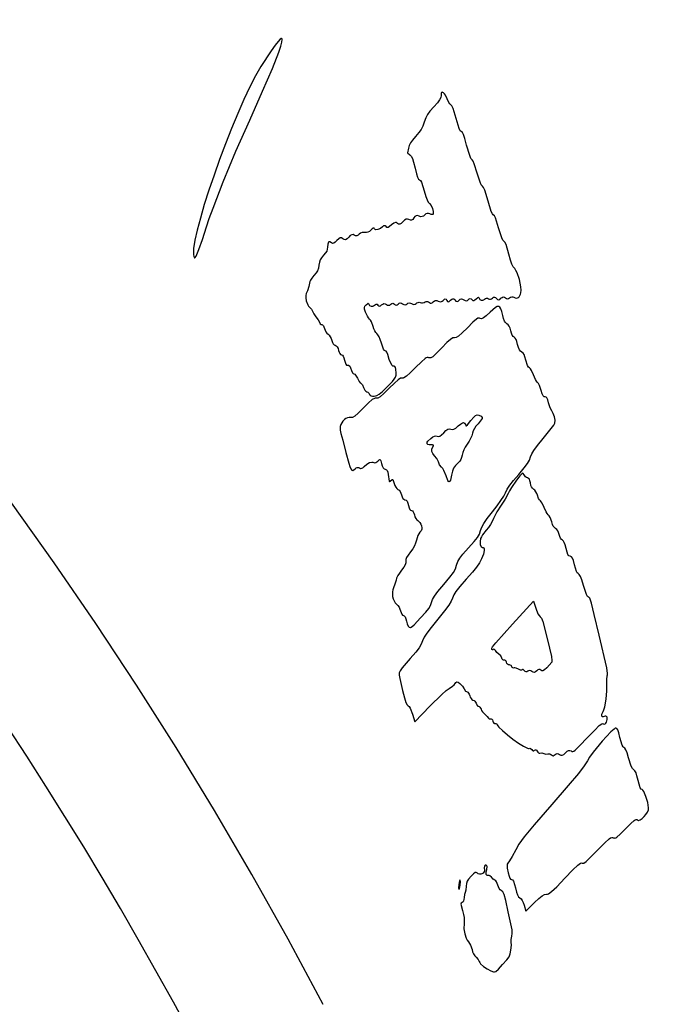
# Model space of a CAD drawing. Extents: x -8 to 8, y -8 to 8.
# Drawn here: x 3.8 to 4.5, y 2.2 to 3.3 of the extents above; entities that cross this region are included whole.
import ezdxf

# ---------------------------------------------------------------- set-up
doc = ezdxf.new("R2010")
doc.units = 0
for name, color, linetype in [('IMPORT_-_BAT_CRACKED', 18, 'CONTINUOUS'), ('IMPORT_-_JOKER', 18, 'CONTINUOUS'), ('IMPORT_-_ZAP', 18, 'CONTINUOUS'), ('LAYER_1', 18, 'CONTINUOUS')]:
    doc.layers.add(name, color=color, linetype=linetype)

msp = doc.modelspace()

# ---------------------------------------------------------------- linework, layer by layer
at = {"layer": 'IMPORT_-_BAT_CRACKED'}
msp.add_lwpolyline([(4.0279, 3.0769), (4.031, 3.0863), (4.0353, 3.0984), (4.0471, 3.1285), (4.0616, 3.1634), (4.0773, 3.1989), (4.0922, 3.2322), (4.1033, 3.2583), (4.1107, 3.2771), (4.1129, 3.2837), (4.1142, 3.2885), (4.1145, 3.2915), (4.1144, 3.2923), (4.1139, 3.2926), (4.1133, 3.2925), (4.1124, 3.2919), (4.1098, 3.2894), (4.1064, 3.285), (4.1019, 3.2787), (4.0902, 3.2606), (4.0841, 3.25), (4.0775, 3.2372), (4.0706, 3.2226), (4.0636, 3.2067), (4.0565, 3.1897), (4.0496, 3.172), (4.0428, 3.1541), (4.0365, 3.1362), (4.0306, 3.1188), (4.0253, 3.1023), (4.0208, 3.0869), (4.0172, 3.0732), (4.0145, 3.0614), (4.013, 3.0519), (4.0128, 3.0482), (4.0128, 3.0452), (4.0132, 3.0429), (4.014, 3.0415), (4.0143, 3.0414), (4.0148, 3.0417), (4.0159, 3.0434), (4.0192, 3.0507), (4.0233, 3.0623)], close=True, dxfattribs=at)
at = {"layer": 'IMPORT_-_JOKER'}
for points in [[(4.1616, 2.1857), (4.1213, 2.2606), (4.0798, 2.3347), (4.037, 2.4079), (3.9929, 2.4803), (3.9476, 2.5517), (3.9011, 2.6222), (3.8533, 2.6918), (3.8044, 2.7605), (3.7543, 2.8282), (3.703, 2.895), (3.6506, 2.9607), (3.597, 3.0255), (3.5423, 3.0893), (3.4866, 3.152), (3.4297, 3.2137), (3.3718, 3.2744), (3.3129, 3.334)], [(4.0095, 2.1523), (3.9898, 2.1885), (3.9699, 2.2244), (3.9496, 2.2602), (3.9291, 2.2957), (3.9082, 2.3311), (3.887, 2.3662), (3.8655, 2.4011), (3.8438, 2.4358), (3.8217, 2.4702), (3.7993, 2.5045)]]:
    msp.add_lwpolyline(points, dxfattribs=at)
at = {"layer": 'IMPORT_-_ZAP'}
for points in [[(4.146, 2.9847), (4.148, 2.9826), (4.1492, 2.9801), (4.1507, 2.977), (4.1533, 2.9737), (4.1558, 2.9704), (4.1573, 2.9675), (4.1583, 2.9656), (4.1591, 2.965), (4.16, 2.9648), (4.1609, 2.9644), (4.1618, 2.9635), (4.1625, 2.9621), (4.1631, 2.9603), (4.1637, 2.9584), (4.1647, 2.9566), (4.1659, 2.9549), (4.1672, 2.9538), (4.1685, 2.9525), (4.1697, 2.9508), (4.1707, 2.9488), (4.1715, 2.9467), (4.1721, 2.9444), (4.173, 2.9428), (4.1741, 2.9417), (4.1753, 2.9411), (4.1766, 2.9405), (4.1777, 2.9394), (4.1786, 2.9376), (4.1793, 2.9353), (4.1799, 2.9331), (4.1807, 2.9315), (4.1816, 2.9304), (4.1826, 2.9301), (4.1836, 2.9297), (4.1845, 2.9286), (4.1853, 2.9267), (4.1861, 2.9239), (4.1876, 2.9193), (4.1884, 2.9184), (4.1892, 2.9182), (4.1907, 2.9182), (4.192, 2.9173), (4.193, 2.9153), (4.1939, 2.9123), (4.1952, 2.9096), (4.196, 2.9087), (4.1968, 2.9084), (4.1978, 2.908), (4.1988, 2.9069), (4.2008, 2.9033), (4.2027, 2.8995), (4.2038, 2.8982), (4.2047, 2.8976), (4.2056, 2.897), (4.2065, 2.8959), (4.2078, 2.8928), (4.2084, 2.891), (4.2093, 2.8895), (4.2103, 2.8885), (4.2115, 2.8879), (4.2126, 2.8875), (4.2136, 2.8867), (4.2144, 2.8858), (4.2148, 2.8848), (4.2154, 2.8838), (4.2167, 2.8831), (4.2183, 2.8827), (4.2202, 2.8827), (4.2229, 2.8834), (4.2259, 2.8851), (4.2297, 2.8882), (4.2346, 2.893), (4.2409, 2.8997), (4.2429, 2.9024), (4.2443, 2.9047), (4.2451, 2.9069), (4.2454, 2.909), (4.2448, 2.9139), (4.2443, 2.9155), (4.2436, 2.9166), (4.2428, 2.9172), (4.2421, 2.9173), (4.2414, 2.9173), (4.2406, 2.9179), (4.239, 2.9205), (4.2373, 2.9247), (4.2357, 2.9304), (4.2345, 2.9333), (4.2336, 2.9342), (4.2328, 2.9346), (4.2318, 2.9351), (4.2307, 2.9367), (4.2283, 2.9436), (4.227, 2.9478), (4.2257, 2.9509), (4.2244, 2.9531), (4.223, 2.9545), (4.2218, 2.9557), (4.2206, 2.9575), (4.2197, 2.9598), (4.2188, 2.9628), (4.217, 2.968), (4.2159, 2.9699), (4.2147, 2.9712), (4.2136, 2.9724), (4.2124, 2.9743), (4.2102, 2.979), (4.2091, 2.9823), (4.2088, 2.9844), (4.2093, 2.9859), (4.2107, 2.9876), (4.2127, 2.9891), (4.2133, 2.9892), (4.2137, 2.9888), (4.2147, 2.9868), (4.2164, 2.9858), (4.2184, 2.9858), (4.2194, 2.9863), (4.2203, 2.9871), (4.2214, 2.988), (4.2224, 2.9884), (4.2234, 2.9881), (4.2243, 2.9871), (4.2252, 2.9862), (4.2262, 2.9859), (4.2273, 2.9863), (4.2285, 2.9874), (4.2298, 2.9884), (4.2311, 2.9889), (4.2325, 2.9887), (4.234, 2.9878), (4.2353, 2.9871), (4.2367, 2.9869), (4.238, 2.9872), (4.2392, 2.9881), (4.2402, 2.9889), (4.2413, 2.9893), (4.2423, 2.989), (4.2433, 2.9882), (4.2442, 2.9874), (4.2452, 2.9871), (4.2463, 2.9875), (4.2474, 2.9883), (4.2486, 2.9892), (4.2499, 2.9896), (4.2513, 2.9893), (4.2526, 2.9886), (4.254, 2.9879), (4.2554, 2.9876), (4.2567, 2.9879), (4.2577, 2.9887), (4.2588, 2.9895), (4.2601, 2.9898), (4.2615, 2.9895), (4.2628, 2.9888), (4.2642, 2.9881), (4.2656, 2.9878), (4.2669, 2.9881), (4.268, 2.9889), (4.269, 2.9898), (4.2703, 2.9903), (4.2716, 2.9905), (4.2729, 2.9902), (4.2741, 2.9899), (4.2756, 2.9899), (4.2772, 2.9902), (4.2785, 2.9908), (4.2798, 2.9912), (4.2812, 2.9913), (4.2824, 2.9909), (4.2833, 2.9902), (4.2842, 2.9894), (4.2853, 2.9892), (4.2864, 2.9897), (4.2876, 2.9908), (4.289, 2.9919), (4.2904, 2.9924), (4.2919, 2.9923), (4.2935, 2.9917), (4.295, 2.9911), (4.2965, 2.991), (4.298, 2.9915), (4.2993, 2.9926), (4.3006, 2.9938), (4.3016, 2.9942), (4.3025, 2.9938), (4.3032, 2.9925), (4.304, 2.9912), (4.3048, 2.9908), (4.3059, 2.9913), (4.3074, 2.9927), (4.3089, 2.994), (4.3101, 2.9945), (4.3114, 2.9942), (4.3126, 2.993), (4.3138, 2.9918), (4.315, 2.9914), (4.3162, 2.9917), (4.3174, 2.9928), (4.3187, 2.9938), (4.32, 2.9942), (4.3214, 2.994), (4.3228, 2.9932), (4.3242, 2.9924), (4.3256, 2.9922), (4.3269, 2.9925), (4.328, 2.9934), (4.3291, 2.9942), (4.3302, 2.9946), (4.3312, 2.9943), (4.3321, 2.9935), (4.3331, 2.9926), (4.3342, 2.9925), (4.3354, 2.993), (4.3368, 2.9942), (4.3389, 2.996), (4.3397, 2.9961), (4.34, 2.9957), (4.3411, 2.9937), (4.3427, 2.9927), (4.3447, 2.9927), (4.3456, 2.9932), (4.3465, 2.9939), (4.3476, 2.9947), (4.3488, 2.9951), (4.35, 2.9951), (4.3511, 2.9945), (4.3521, 2.994), (4.3534, 2.9939), (4.3546, 2.9943), (4.3557, 2.9952), (4.3568, 2.9961), (4.358, 2.9964), (4.3591, 2.9959), (4.3603, 2.9948), (4.3616, 2.9936), (4.3628, 2.9932), (4.364, 2.9936), (4.3654, 2.9949), (4.3667, 2.996), (4.368, 2.9965), (4.3693, 2.9963), (4.3705, 2.9955), (4.3716, 2.9948), (4.3729, 2.9945), (4.3742, 2.9947), (4.3753, 2.9954), (4.3765, 2.9962), (4.3778, 2.9965), (4.3791, 2.9965), (4.3803, 2.9961), (4.3817, 2.9955), (4.383, 2.9952), (4.3842, 2.9954), (4.3854, 2.9959), (4.3864, 2.9968), (4.3872, 2.998), (4.3878, 2.9995), (4.3882, 3.0013), (4.3884, 3.0043), (4.3881, 3.008), (4.3865, 3.0163), (4.3839, 3.024), (4.3825, 3.0269), (4.3811, 3.0289), (4.3794, 3.031), (4.3779, 3.034), (4.3764, 3.0387), (4.3744, 3.0456), (4.3712, 3.0567), (4.3699, 3.0592), (4.3687, 3.0603), (4.3676, 3.0615), (4.3662, 3.0642), (4.3626, 3.0757), (4.359, 3.087), (4.3578, 3.0896), (4.3566, 3.0907), (4.3555, 3.0917), (4.3542, 3.0944), (4.3506, 3.1064), (4.3468, 3.1187), (4.3454, 3.1218), (4.3441, 3.1234), (4.3428, 3.125), (4.3414, 3.1279), (4.3381, 3.1385), (4.3348, 3.149), (4.3335, 3.152), (4.3322, 3.1536), (4.331, 3.1552), (4.3296, 3.1584), (4.326, 3.1704), (4.3239, 3.1779), (4.3223, 3.1826), (4.3211, 3.1851), (4.3199, 3.1861), (4.3186, 3.187), (4.3174, 3.1894), (4.314, 3.2011), (4.3105, 3.2126), (4.3092, 3.2154), (4.308, 3.2167), (4.3069, 3.2177), (4.3058, 3.2193), (4.3038, 3.2235), (4.3017, 3.2278), (4.3005, 3.2294), (4.2995, 3.2303), (4.2981, 3.231), (4.2974, 3.2309), (4.297, 3.2298), (4.2968, 3.2275), (4.2963, 3.2251), (4.295, 3.2225), (4.2925, 3.2191), (4.2884, 3.2144), (4.284, 3.2094), (4.2812, 3.2056), (4.2792, 3.2017), (4.2775, 3.1969), (4.2758, 3.1922), (4.2739, 3.1885), (4.2713, 3.1848), (4.2675, 3.1804), (4.2639, 3.1762), (4.2615, 3.173), (4.2601, 3.1701), (4.2593, 3.1671), (4.2581, 3.1616), (4.261, 3.1594), (4.2625, 3.1578), (4.2638, 3.1553), (4.2652, 3.151), (4.2669, 3.1442), (4.2685, 3.1376), (4.2698, 3.1336), (4.2708, 3.1315), (4.272, 3.1308), (4.2731, 3.1301), (4.2743, 3.128), (4.2774, 3.1179), (4.2792, 3.1117), (4.2807, 3.1076), (4.2821, 3.105), (4.2835, 3.1035), (4.2854, 3.1013), (4.287, 3.098), (4.2878, 3.0944), (4.2877, 3.0914), (4.2873, 3.0909), (4.2864, 3.0908), (4.2853, 3.091), (4.284, 3.0917), (4.2825, 3.0923), (4.2809, 3.0923), (4.2794, 3.0917), (4.278, 3.0904), (4.2765, 3.0891), (4.2749, 3.0885), (4.2732, 3.0884), (4.2715, 3.089), (4.2696, 3.0897), (4.2681, 3.0896), (4.2668, 3.0887), (4.2655, 3.087), (4.2642, 3.0852), (4.2629, 3.0844), (4.2616, 3.0843), (4.2599, 3.0851), (4.2582, 3.0858), (4.2566, 3.0857), (4.2549, 3.0846), (4.2529, 3.0826), (4.2509, 3.0806), (4.2494, 3.0797), (4.2481, 3.0798), (4.2469, 3.0808), (4.2457, 3.0818), (4.2443, 3.0819), (4.2425, 3.081), (4.24, 3.079), (4.2377, 3.0771), (4.2359, 3.0762), (4.2346, 3.0762), (4.2336, 3.0771), (4.2328, 3.0779), (4.2318, 3.0781), (4.2308, 3.0778), (4.2297, 3.0769), (4.2271, 3.0748), (4.2244, 3.0736), (4.222, 3.0735), (4.2211, 3.0739), (4.2205, 3.0747), (4.2199, 3.0753), (4.2189, 3.0752), (4.2176, 3.0744), (4.2161, 3.073), (4.2145, 3.0715), (4.2128, 3.0706), (4.2111, 3.0702), (4.2095, 3.0704), (4.2079, 3.0705), (4.2062, 3.0702), (4.2045, 3.0695), (4.203, 3.0684), (4.2015, 3.0673), (4.2, 3.0667), (4.1985, 3.0667), (4.1972, 3.0673), (4.1958, 3.0679), (4.1943, 3.0678), (4.1927, 3.0668), (4.1908, 3.065), (4.1889, 3.063), (4.1872, 3.0621), (4.1857, 3.0622), (4.1842, 3.0631), (4.1825, 3.0641), (4.181, 3.0641), (4.1794, 3.0631), (4.1773, 3.061), (4.1753, 3.0591), (4.1737, 3.058), (4.1723, 3.0579), (4.171, 3.0585), (4.1691, 3.0595), (4.1682, 3.0595), (4.1676, 3.0592), (4.1669, 3.0571), (4.1665, 3.0536), (4.1663, 3.0512), (4.1656, 3.0491), (4.1643, 3.0469), (4.162, 3.0442), (4.1597, 3.0415), (4.1582, 3.039), (4.1573, 3.0363), (4.1567, 3.0328), (4.1561, 3.0293), (4.1551, 3.0266), (4.1535, 3.024), (4.1509, 3.0209), (4.1485, 3.0181), (4.147, 3.0159), (4.1462, 3.014), (4.146, 3.0122), (4.1453, 3.0084), (4.1435, 3.0036), (4.1421, 3.0005), (4.1415, 2.998), (4.1415, 2.9955), (4.1422, 2.9922), (4.1439, 2.9875), (4.1449, 2.9858)], [(4.1876, 2.8183), (4.1908, 2.806), (4.192, 2.802), (4.1932, 2.7994), (4.1943, 2.798), (4.1955, 2.7976), (4.1968, 2.7982), (4.1983, 2.7996), (4.1994, 2.8005), (4.2007, 2.8009), (4.202, 2.8009), (4.2031, 2.8005), (4.2044, 2.8), (4.2057, 2.8001), (4.2071, 2.8008), (4.2086, 2.8021), (4.2116, 2.8049), (4.2147, 2.8067), (4.2174, 2.8073), (4.2186, 2.8072), (4.2196, 2.8067), (4.2206, 2.8064), (4.2218, 2.8067), (4.2231, 2.8074), (4.2243, 2.8084), (4.2259, 2.81), (4.2265, 2.8103), (4.2269, 2.8102), (4.2277, 2.8088), (4.2285, 2.8056), (4.2293, 2.8028), (4.2302, 2.8008), (4.2313, 2.7996), (4.2327, 2.799), (4.2341, 2.7985), (4.2351, 2.7975), (4.2357, 2.7958), (4.2361, 2.7932), (4.2371, 2.7855), (4.2377, 2.7847), (4.2385, 2.7852), (4.2408, 2.7872), (4.2413, 2.7871), (4.2419, 2.7863), (4.2431, 2.7828), (4.2439, 2.7805), (4.2448, 2.7785), (4.246, 2.777), (4.2473, 2.776), (4.2486, 2.775), (4.2498, 2.7736), (4.2507, 2.7717), (4.2514, 2.7696), (4.2521, 2.7674), (4.253, 2.7657), (4.254, 2.7646), (4.2553, 2.7641), (4.2566, 2.7635), (4.2577, 2.7623), (4.2586, 2.7603), (4.2594, 2.7576), (4.2601, 2.7549), (4.2609, 2.7531), (4.2618, 2.752), (4.2628, 2.7516), (4.2638, 2.7513), (4.2647, 2.7503), (4.2654, 2.7487), (4.2661, 2.7467), (4.2668, 2.7445), (4.2677, 2.7427), (4.2688, 2.7412), (4.2702, 2.7402), (4.2714, 2.7393), (4.2725, 2.7379), (4.2735, 2.7362), (4.2741, 2.7343), (4.2746, 2.7319), (4.2745, 2.7302), (4.2738, 2.7286), (4.2724, 2.7269), (4.2713, 2.7252), (4.2701, 2.723), (4.2684, 2.7177), (4.2675, 2.7145), (4.2661, 2.7113), (4.2642, 2.708), (4.2616, 2.7044), (4.2589, 2.7007), (4.2572, 2.6979), (4.2565, 2.6957), (4.2564, 2.6937), (4.2563, 2.6917), (4.2556, 2.6896), (4.254, 2.687), (4.2514, 2.6835), (4.2489, 2.6801), (4.2471, 2.6771), (4.2458, 2.6744), (4.2451, 2.6718), (4.2439, 2.6672), (4.2423, 2.663), (4.2414, 2.6608), (4.241, 2.6584), (4.2409, 2.6558), (4.2412, 2.6532), (4.2419, 2.6506), (4.2429, 2.6483), (4.2442, 2.6461), (4.2458, 2.6443), (4.2472, 2.6428), (4.2485, 2.6408), (4.2495, 2.6387), (4.2502, 2.6366), (4.2516, 2.6331), (4.2525, 2.632), (4.2535, 2.6315), (4.2545, 2.631), (4.2554, 2.6298), (4.2563, 2.6278), (4.257, 2.6251), (4.258, 2.6217), (4.2589, 2.6193), (4.26, 2.618), (4.2615, 2.6178), (4.2634, 2.6188), (4.2659, 2.6208), (4.2733, 2.6286), (4.2791, 2.6351), (4.2826, 2.6395), (4.2845, 2.643), (4.2856, 2.6464), (4.2868, 2.6498), (4.2891, 2.6537), (4.2932, 2.6591), (4.2998, 2.6671), (4.3067, 2.6753), (4.3109, 2.6808), (4.3132, 2.6849), (4.3146, 2.6891), (4.3159, 2.6932), (4.3181, 2.697), (4.3218, 2.7018), (4.3283, 2.709), (4.3346, 2.7162), (4.3384, 2.721), (4.3406, 2.7248), (4.3419, 2.7287), (4.3434, 2.7327), (4.3457, 2.7369), (4.3496, 2.7425), (4.3558, 2.7503), (4.3611, 2.7572), (4.3654, 2.7632), (4.3686, 2.7682), (4.3706, 2.7722), (4.3726, 2.7762), (4.3756, 2.7807), (4.3798, 2.7863), (4.3857, 2.7932), (4.392, 2.8006), (4.3959, 2.8057), (4.3981, 2.8095), (4.3994, 2.8131), (4.4006, 2.8166), (4.403, 2.8206), (4.4071, 2.8261), (4.4137, 2.8341), (4.423, 2.8456), (4.4259, 2.8497), (4.4272, 2.8519), (4.4274, 2.8552), (4.4267, 2.8592), (4.4253, 2.8631), (4.4236, 2.8659), (4.4217, 2.8694), (4.4199, 2.8751), (4.419, 2.8786), (4.4181, 2.8807), (4.4172, 2.8817), (4.416, 2.8819), (4.4148, 2.8821), (4.4138, 2.8832), (4.4128, 2.8855), (4.4116, 2.8892), (4.4094, 2.8951), (4.4083, 2.8973), (4.4072, 2.8986), (4.4061, 2.8999), (4.4049, 2.9019), (4.4026, 2.9072), (4.4003, 2.9123), (4.3991, 2.9141), (4.398, 2.9152), (4.3969, 2.9162), (4.3958, 2.918), (4.3939, 2.9241), (4.3929, 2.9279), (4.3919, 2.9304), (4.3907, 2.9321), (4.3892, 2.9333), (4.3877, 2.9344), (4.3865, 2.936), (4.3855, 2.9385), (4.3845, 2.942), (4.3836, 2.9453), (4.3827, 2.9477), (4.3817, 2.9494), (4.3805, 2.9504), (4.3794, 2.9513), (4.3784, 2.9528), (4.3775, 2.955), (4.3767, 2.9578), (4.3759, 2.9607), (4.3749, 2.963), (4.3737, 2.9646), (4.3722, 2.9658), (4.3707, 2.9671), (4.3695, 2.9689), (4.3684, 2.9716), (4.3674, 2.9754), (4.3663, 2.9797), (4.3652, 2.9828), (4.3641, 2.9848), (4.3628, 2.9857), (4.3611, 2.9855), (4.359, 2.9843), (4.3529, 2.9789), (4.3484, 2.9747), (4.3454, 2.9724), (4.3432, 2.9715), (4.3416, 2.9719), (4.3407, 2.9723), (4.3398, 2.9723), (4.3387, 2.972), (4.3373, 2.9711), (4.3333, 2.9676), (4.3269, 2.9612), (4.3209, 2.9553), (4.3167, 2.9517), (4.3139, 2.9499), (4.3121, 2.9497), (4.3112, 2.9498), (4.3102, 2.9495), (4.3075, 2.9478), (4.3035, 2.9441), (4.2976, 2.938), (4.2912, 2.9315), (4.2873, 2.9279), (4.2859, 2.927), (4.2848, 2.9266), (4.2828, 2.9269), (4.2819, 2.9272), (4.2809, 2.9271), (4.2797, 2.9267), (4.2783, 2.9258), (4.2741, 2.9222), (4.2675, 2.9156), (4.2613, 2.9095), (4.2571, 2.9058), (4.2542, 2.9039), (4.2532, 2.9036), (4.2523, 2.9036), (4.2515, 2.9036), (4.2504, 2.9033), (4.2476, 2.9015), (4.2434, 2.8978), (4.2374, 2.8919), (4.2312, 2.8858), (4.227, 2.8821), (4.2242, 2.8805), (4.2223, 2.8804), (4.2213, 2.8805), (4.2203, 2.8803), (4.2176, 2.8788), (4.2137, 2.8753), (4.2078, 2.8693), (4.2017, 2.8632), (4.1978, 2.8597), (4.1952, 2.8583), (4.1932, 2.8583), (4.1915, 2.8585), (4.1896, 2.8581), (4.1877, 2.8572), (4.1859, 2.8559), (4.1842, 2.8542), (4.1828, 2.8523), (4.1818, 2.8502), (4.1812, 2.848), (4.181, 2.8437), (4.1818, 2.8401), (4.1841, 2.8324)], [(4.2849, 2.8344), (4.2871, 2.8361), (4.2891, 2.8371), (4.2909, 2.8374), (4.2923, 2.837), (4.2937, 2.8365), (4.2953, 2.8369), (4.2972, 2.8383), (4.2997, 2.8408), (4.3022, 2.8434), (4.3043, 2.8448), (4.306, 2.8453), (4.3078, 2.8449), (4.3096, 2.8445), (4.3115, 2.845), (4.3138, 2.8463), (4.3165, 2.8487), (4.3191, 2.8508), (4.3211, 2.8521), (4.3226, 2.8525), (4.3236, 2.852), (4.3248, 2.8504), (4.3252, 2.8489), (4.3256, 2.8489), (4.3269, 2.8501), (4.3309, 2.8549), (4.3341, 2.8587), (4.3363, 2.8608), (4.3381, 2.8614), (4.3402, 2.861), (4.3427, 2.8597), (4.344, 2.8583), (4.3437, 2.8573), (4.3427, 2.8557), (4.3392, 2.8512), (4.3367, 2.8483), (4.3349, 2.8456), (4.3337, 2.843), (4.3328, 2.8402), (4.332, 2.8375), (4.3306, 2.8344), (4.3288, 2.8311), (4.3267, 2.8279), (4.3244, 2.8244), (4.3227, 2.8213), (4.3215, 2.8183), (4.3208, 2.8153), (4.3202, 2.8126), (4.3194, 2.8103), (4.3182, 2.8084), (4.3167, 2.8067), (4.3133, 2.8032), (4.3111, 2.8002), (4.3098, 2.7968), (4.3088, 2.7923), (4.3075, 2.7867), (4.3069, 2.7853), (4.3061, 2.7847), (4.3053, 2.785), (4.3045, 2.7863), (4.3025, 2.7914), (4.3, 2.7977), (4.2987, 2.7999), (4.2973, 2.8013), (4.2951, 2.804), (4.2936, 2.8074), (4.292, 2.8112), (4.2893, 2.8145), (4.2871, 2.817), (4.286, 2.8195), (4.2861, 2.822), (4.2874, 2.8247), (4.2881, 2.826), (4.2881, 2.8268), (4.287, 2.8271), (4.2849, 2.8271), (4.283, 2.8272), (4.2817, 2.8275), (4.2809, 2.8281), (4.2806, 2.8289), (4.2808, 2.8299), (4.2816, 2.8312)], [(4.259, 2.5278), (4.2601, 2.527), (4.2612, 2.5251), (4.2638, 2.5184), (4.2665, 2.5097), (4.2838, 2.5275), (4.2975, 2.5409), (4.3027, 2.5455), (4.306, 2.5478), (4.3099, 2.5505), (4.3116, 2.5521), (4.3127, 2.5535), (4.3137, 2.5548), (4.3149, 2.5553), (4.3163, 2.5549), (4.3182, 2.5537), (4.3212, 2.5506), (4.3233, 2.5474), (4.3249, 2.5449), (4.3258, 2.5442), (4.3267, 2.5439), (4.3275, 2.5435), (4.3283, 2.5426), (4.3291, 2.5412), (4.3296, 2.5395), (4.3302, 2.5377), (4.3311, 2.5362), (4.3321, 2.5352), (4.3333, 2.5346), (4.3345, 2.5341), (4.3355, 2.5332), (4.3363, 2.5321), (4.3368, 2.5308), (4.338, 2.5284), (4.3388, 2.5277), (4.3397, 2.5274), (4.3405, 2.5272), (4.3413, 2.5264), (4.342, 2.5254), (4.3425, 2.5242), (4.3431, 2.5227), (4.3441, 2.5211), (4.347, 2.5182), (4.3497, 2.5158), (4.3511, 2.5138), (4.3514, 2.5133), (4.3519, 2.513), (4.3533, 2.5131), (4.3541, 2.5132), (4.3548, 2.5128), (4.3555, 2.5118), (4.356, 2.5105), (4.3564, 2.5091), (4.3571, 2.5082), (4.3579, 2.5076), (4.3587, 2.5076), (4.3595, 2.5077), (4.3602, 2.5075), (4.3608, 2.5069), (4.3611, 2.5061), (4.3617, 2.505), (4.3629, 2.5034), (4.367, 2.4995), (4.3727, 2.4948), (4.3791, 2.4898), (4.3856, 2.4853), (4.3913, 2.4816), (4.3957, 2.4793), (4.3971, 2.4789), (4.3979, 2.4791), (4.3984, 2.4793), (4.3991, 2.4792), (4.4006, 2.4777), (4.4014, 2.4769), (4.4023, 2.4765), (4.4032, 2.4765), (4.404, 2.477), (4.4048, 2.4775), (4.4055, 2.4775), (4.4063, 2.477), (4.4069, 2.4759), (4.4075, 2.4748), (4.4084, 2.474), (4.4093, 2.4736), (4.4101, 2.4737), (4.4122, 2.4739), (4.4145, 2.4732), (4.4169, 2.4725), (4.4192, 2.4728), (4.4203, 2.473), (4.4214, 2.4728), (4.4225, 2.4723), (4.4234, 2.4716), (4.4243, 2.471), (4.4253, 2.4708), (4.4264, 2.4712), (4.4275, 2.472), (4.4286, 2.4729), (4.4299, 2.4732), (4.4313, 2.473), (4.4326, 2.4722), (4.4342, 2.4713), (4.4357, 2.4713), (4.4373, 2.4721), (4.4393, 2.474), (4.4411, 2.4758), (4.4427, 2.4767), (4.4443, 2.4768), (4.4458, 2.4762), (4.4468, 2.4757), (4.4477, 2.4756), (4.4489, 2.476), (4.4505, 2.4771), (4.4556, 2.482), (4.4647, 2.4915), (4.4729, 2.5002), (4.478, 2.5052), (4.4811, 2.5074), (4.482, 2.5076), (4.4827, 2.5074), (4.4837, 2.5071), (4.4847, 2.5073), (4.4855, 2.508), (4.4863, 2.5092), (4.4872, 2.5124), (4.487, 2.5148), (4.4865, 2.5156), (4.4857, 2.5161), (4.4848, 2.5161), (4.4837, 2.5157), (4.4827, 2.5152), (4.4818, 2.5152), (4.4813, 2.5155), (4.4809, 2.5163), (4.4811, 2.5185), (4.4825, 2.5213), (4.4834, 2.5233), (4.4843, 2.5267), (4.4858, 2.5356), (4.4868, 2.5453), (4.4869, 2.5495), (4.4867, 2.5529), (4.4866, 2.558), (4.4871, 2.5622), (4.4875, 2.5635), (4.4875, 2.5651), (4.4866, 2.5715), (4.478, 2.6089), (4.4723, 2.6326), (4.469, 2.6457), (4.4671, 2.6512), (4.4664, 2.6522), (4.4658, 2.6525), (4.4646, 2.6533), (4.4634, 2.6555), (4.46, 2.6659), (4.458, 2.6722), (4.4565, 2.6763), (4.4552, 2.6785), (4.454, 2.6795), (4.4529, 2.6802), (4.4519, 2.6819), (4.4497, 2.6894), (4.4484, 2.6943), (4.4474, 2.6972), (4.4462, 2.6987), (4.4447, 2.6994), (4.4433, 2.7), (4.4422, 2.7014), (4.4412, 2.7041), (4.4401, 2.7083), (4.439, 2.7123), (4.438, 2.715), (4.4369, 2.7168), (4.4358, 2.7178), (4.4347, 2.7187), (4.4337, 2.7202), (4.4328, 2.7221), (4.4322, 2.7243), (4.4314, 2.7267), (4.4305, 2.7286), (4.4293, 2.7301), (4.428, 2.7311), (4.4266, 2.7322), (4.4254, 2.7338), (4.4244, 2.7359), (4.4236, 2.7388), (4.4218, 2.7438), (4.4207, 2.7457), (4.4196, 2.7469), (4.4184, 2.7482), (4.4172, 2.7502), (4.4149, 2.7552), (4.4128, 2.76), (4.4116, 2.7618), (4.4106, 2.7629), (4.4096, 2.7639), (4.4086, 2.7654), (4.4072, 2.7692), (4.4065, 2.7714), (4.4055, 2.7733), (4.4043, 2.7749), (4.4029, 2.776), (4.4014, 2.7772), (4.4003, 2.7787), (4.3996, 2.7806), (4.3991, 2.7833), (4.3986, 2.7859), (4.398, 2.7876), (4.3971, 2.7886), (4.3958, 2.7892), (4.3946, 2.7896), (4.3935, 2.7905), (4.3918, 2.7928), (4.3908, 2.7942), (4.3903, 2.7944), (4.3895, 2.794), (4.3872, 2.7916), (4.3832, 2.7865), (4.3774, 2.7783), (4.3751, 2.7744), (4.3737, 2.7713), (4.3703, 2.7649), (4.3656, 2.7578), (4.3607, 2.7502), (4.3569, 2.7427), (4.3553, 2.7391), (4.3533, 2.7356), (4.351, 2.7322), (4.3486, 2.7292), (4.3444, 2.724), (4.3429, 2.7216), (4.342, 2.7197), (4.3415, 2.7163), (4.3417, 2.7129), (4.3426, 2.7103), (4.3433, 2.7097), (4.344, 2.7095), (4.345, 2.7095), (4.3457, 2.7089), (4.3461, 2.7077), (4.3462, 2.7061), (4.3453, 2.7018), (4.3432, 2.6963), (4.3408, 2.6918), (4.3375, 2.6869), (4.3327, 2.681), (4.3256, 2.673), (4.3182, 2.6647), (4.3137, 2.6591), (4.3112, 2.6551), (4.3098, 2.6514), (4.3083, 2.6477), (4.3056, 2.6432), (4.3008, 2.6368), (4.293, 2.6273), (4.2852, 2.6178), (4.2803, 2.6112), (4.2774, 2.6065), (4.2756, 2.6023), (4.274, 2.5984), (4.2716, 2.5944), (4.2676, 2.5894), (4.2613, 2.5823), (4.252, 2.5713), (4.2497, 2.5679), (4.2488, 2.5657), (4.2488, 2.5632), (4.2494, 2.5592), (4.2526, 2.5455), (4.2549, 2.5369), (4.2565, 2.5316), (4.2578, 2.5289)], [(4.3785, 2.6216), (4.4027, 2.6479), (4.4052, 2.6398), (4.4078, 2.6335), (4.4091, 2.6313), (4.4104, 2.63), (4.412, 2.6284), (4.4135, 2.6247), (4.4188, 2.6037), (4.4232, 2.5843), (4.4238, 2.5798), (4.4237, 2.578), (4.4178, 2.5716), (4.4153, 2.5693), (4.4135, 2.5681), (4.4121, 2.5679), (4.411, 2.5687), (4.41, 2.5695), (4.4089, 2.5696), (4.4077, 2.5691), (4.4064, 2.568), (4.4051, 2.5668), (4.4037, 2.5663), (4.4023, 2.5665), (4.4008, 2.5673), (4.3996, 2.568), (4.3982, 2.5683), (4.397, 2.5682), (4.396, 2.5675), (4.3952, 2.5669), (4.3942, 2.5668), (4.3933, 2.5672), (4.3925, 2.568), (4.3909, 2.5694), (4.3902, 2.5695), (4.3896, 2.5692), (4.3888, 2.5689), (4.3878, 2.5689), (4.3854, 2.5699), (4.3827, 2.5712), (4.3814, 2.5714), (4.3805, 2.5713), (4.3797, 2.5712), (4.379, 2.5715), (4.3784, 2.572), (4.378, 2.5728), (4.3776, 2.5737), (4.3769, 2.5743), (4.376, 2.5747), (4.375, 2.5748), (4.374, 2.575), (4.373, 2.5756), (4.3722, 2.5766), (4.3717, 2.5779), (4.3712, 2.5791), (4.3706, 2.58), (4.3698, 2.5804), (4.3691, 2.5804), (4.3683, 2.5803), (4.3676, 2.5806), (4.3669, 2.5814), (4.3665, 2.5825), (4.3652, 2.5851), (4.363, 2.5872), (4.3607, 2.5891), (4.359, 2.5913), (4.3578, 2.5926), (4.3571, 2.5927), (4.3565, 2.5924), (4.356, 2.592), (4.3555, 2.592), (4.3551, 2.5924), (4.3548, 2.5932), (4.3549, 2.5941), (4.3556, 2.5955), (4.3594, 2.6003)], [(4.3776, 2.3288), (4.3787, 2.3284), (4.3797, 2.3269), (4.3819, 2.3192), (4.3832, 2.3144), (4.3843, 2.3112), (4.3856, 2.3092), (4.3871, 2.3079), (4.3885, 2.3067), (4.3898, 2.3049), (4.3909, 2.3025), (4.392, 2.2994), (4.3939, 2.2927), (4.4038, 2.3025), (4.4088, 2.3073), (4.4125, 2.3102), (4.4152, 2.3118), (4.4174, 2.3121), (4.4186, 2.3121), (4.4199, 2.3125), (4.4234, 2.315), (4.4293, 2.3206), (4.4387, 2.3304), (4.4478, 2.3399), (4.4535, 2.3454), (4.4567, 2.3477), (4.4577, 2.3479), (4.4585, 2.3477), (4.4592, 2.3475), (4.4602, 2.3477), (4.4632, 2.3497), (4.4682, 2.3544), (4.4761, 2.3624), (4.4845, 2.3709), (4.4895, 2.3755), (4.4911, 2.3767), (4.4924, 2.3772), (4.4933, 2.3772), (4.4942, 2.3768), (4.4951, 2.3765), (4.496, 2.3764), (4.497, 2.3768), (4.4983, 2.3776), (4.5021, 2.3809), (4.5082, 2.3871), (4.5142, 2.3932), (4.518, 2.3965), (4.5192, 2.3973), (4.5202, 2.3976), (4.521, 2.3975), (4.5218, 2.3971), (4.5232, 2.3967), (4.5251, 2.3974), (4.5273, 2.3989), (4.5295, 2.401), (4.5315, 2.4035), (4.5332, 2.4061), (4.5344, 2.4086), (4.5347, 2.4109), (4.5337, 2.417), (4.5316, 2.4239), (4.5291, 2.4296), (4.528, 2.4313), (4.5271, 2.432), (4.526, 2.4325), (4.525, 2.4341), (4.5227, 2.4425), (4.5213, 2.4477), (4.5202, 2.4512), (4.519, 2.4534), (4.5176, 2.4547), (4.5161, 2.4562), (4.5148, 2.4587), (4.5116, 2.4682), (4.51, 2.4739), (4.5086, 2.4775), (4.5075, 2.4796), (4.5064, 2.4803), (4.5053, 2.481), (4.5043, 2.4828), (4.5018, 2.4915), (4.5004, 2.497), (4.4993, 2.5004), (4.4983, 2.502), (4.4972, 2.5025), (4.4963, 2.5022), (4.495, 2.5013), (4.4913, 2.498), (4.4813, 2.4873), (4.471, 2.4748), (4.467, 2.4692), (4.4644, 2.4649), (4.4609, 2.4592), (4.4543, 2.4505), (4.4425, 2.4365), (4.4238, 2.4148), (4.4036, 2.3916), (4.392, 2.3777), (4.3859, 2.3694), (4.3823, 2.3629), (4.3782, 2.3551), (4.375, 2.3502), (4.3731, 2.3478), (4.3726, 2.3466), (4.3724, 2.3453), (4.3726, 2.3418), (4.3738, 2.3364), (4.3747, 2.3328), (4.3756, 2.3305), (4.3765, 2.3292)], [(4.328, 2.2575), (4.3304, 2.2535), (4.3322, 2.2485), (4.3329, 2.246), (4.334, 2.2437), (4.3353, 2.2416), (4.3368, 2.24), (4.3392, 2.2373), (4.3405, 2.2349), (4.3411, 2.2337), (4.3421, 2.2323), (4.3453, 2.2292), (4.3494, 2.2264), (4.3539, 2.2241), (4.3569, 2.2232), (4.3581, 2.2232), (4.3594, 2.2236), (4.3624, 2.2261), (4.3673, 2.2314), (4.372, 2.2367), (4.3747, 2.2403), (4.3759, 2.2436), (4.3767, 2.2479), (4.3773, 2.2537), (4.3772, 2.2572), (4.3772, 2.26), (4.3779, 2.264), (4.3784, 2.2672), (4.3781, 2.2714), (4.3738, 2.2917), (4.3708, 2.3047), (4.3689, 2.3118), (4.3674, 2.3149), (4.3657, 2.3162), (4.3644, 2.3172), (4.3633, 2.3186), (4.3624, 2.3205), (4.3617, 2.3226), (4.3603, 2.3262), (4.3594, 2.3274), (4.3585, 2.328), (4.3565, 2.3293), (4.3546, 2.3314), (4.3528, 2.3332), (4.3518, 2.3336), (4.3509, 2.3335), (4.3501, 2.3334), (4.3495, 2.3336), (4.3486, 2.3348), (4.3485, 2.3371), (4.349, 2.3404), (4.3494, 2.3437), (4.3491, 2.3446), (4.3484, 2.3453), (4.3478, 2.3455), (4.3473, 2.3454), (4.3465, 2.3442), (4.3461, 2.3422), (4.3464, 2.3397), (4.3464, 2.3384), (4.3458, 2.3372), (4.3449, 2.3362), (4.3436, 2.3355), (4.3422, 2.335), (4.3408, 2.3349), (4.3394, 2.3353), (4.3384, 2.3361), (4.3371, 2.337), (4.3357, 2.3369), (4.3338, 2.3355), (4.3311, 2.3327), (4.3283, 2.3294), (4.3267, 2.3269), (4.3259, 2.3244), (4.3256, 2.3211), (4.3251, 2.3166), (4.3242, 2.314), (4.3234, 2.3118), (4.3231, 2.3082), (4.3229, 2.306), (4.3226, 2.3044), (4.3219, 2.3032), (4.321, 2.3025), (4.3198, 2.3017), (4.3195, 2.3005), (4.3213, 2.2933), (4.3225, 2.2889), (4.3231, 2.2854), (4.3233, 2.2821), (4.3231, 2.2785), (4.323, 2.2724), (4.3239, 2.2666), (4.3256, 2.2616), (4.3267, 2.2594)], [(4.3187, 2.3224), (4.3191, 2.3261), (4.3188, 2.3283), (4.3184, 2.3282), (4.3179, 2.3272), (4.317, 2.3232), (4.3166, 2.3191), (4.317, 2.3175), (4.3173, 2.3177), (4.3178, 2.3186)]]:
    msp.add_lwpolyline(points, close=True, dxfattribs=at)
at = {"layer": 'LAYER_1'}
for points in [[(0, 8, 0.414214), (-8, 0, 0.414214), (0, -8, 0.414214), (8, 0, 0.414214)], [(-7.75, 0, 0.414214), (0, -7.75, 0.414214), (7.75, 0, 0.414214), (0, 7.75, 0.414214)], [(7.55, 0, 0.414214), (0, 7.55, 0.414214), (-7.55, 0, 0.414214), (0, -7.55, 0.414214)]]:
    msp.add_lwpolyline(points, format="xyb", close=True, dxfattribs=at)

doc.saveas('drawing.dxf')
